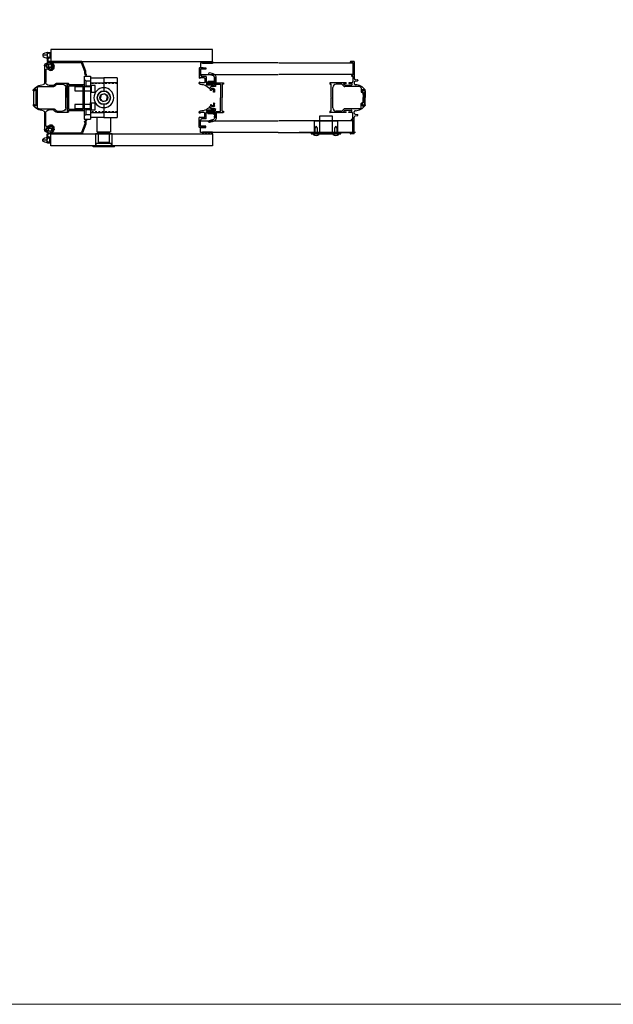
# Model space of a CAD drawing. Units: inches. Extents: x -485 to 2572, y -326 to 1745.
# Drawn here: x 807 to 843, y 1313 to 1372 of the extents above; entities that cross this region are included whole.
import ezdxf

# ---------------------------------------------------------------- set-up
doc = ezdxf.new("R2010")
doc.units = ezdxf.units.IN
doc.header["$LTSCALE"] = 0.125
doc.header["$MEASUREMENT"] = 0
doc.linetypes.add('ACAD_ISO10W100', pattern=[18, 12, -3, 0, -3])
doc.linetypes.add('CONTINUA', pattern=[0])
doc.layers.get('0').update_dxf_attribs({"lineweight": 9})
for name, color, linetype in [('@Odd Parete', 4, 'Continuous'), ('APER', 1, 'CONTINUA'), ('DISEGNO', 7, 'Continuous'), ('GUARNIZIONI', 6, 'CONTINUA'), ('PANNELLI', 2, 'CONTINUA'), ('PROFILI', 4, 'Continuous'), ('QUOTE', 3, 'Continuous')]:
    doc.layers.add(name, color=color, linetype=linetype)
pattern_1 = [(225, (1615.9601, 1466.01106), (0.088370202, -0.088370202), [])]

# ---------------------------------------------------------------- blocks, each defined once
blk = doc.blocks.new('A$C13F24305')
at = {"layer": 'DISEGNO'}
for p, q in [((0, 32), (0, 0)), ((0, 32), (1.2, 32)), ((1.2, 32), (1.2, 0)), ((1.2, 27.7), (5, 27.7)), ((5, 27.7), (5, 4.3)), ((1.2, 4.3), (5, 4.3)), ((0, 0), (1.2, 0))]:
    blk.add_line(p, q, dxfattribs=at)
blk = doc.blocks.new('A$C4D5D62D1')
at = {"layer": 'APER'}
for p, q in [((0, 3.9), (3, 5.9)), ((3, 1.9), (0, 3.9)), ((3, 5.9), (12, 5.9)), ((12, 1.9), (3, 1.9)), ((12, 5.9), (12, 1.9)), ((12, 1.9), (12, 5.9))]:
    blk.add_line(p, q, dxfattribs=at)
blk.add_lwpolyline([(13.4, 0), (12, 0), (12, 7.9), (13.4, 7.9)], dxfattribs=at)
blk.add_arc((8.5, 3.9), 6.27, 320.9683, 39.0317, dxfattribs=at)
blk = doc.blocks.new('A$C038C7FA2')
at = {"layer": 'DISEGNO'}
for points in [[(12.5, 27), (32.5, 27), (32.5, 2), (12.5, 2)], [(0, 2), (45, 2), (45, 0), (0, 0)]]:
    blk.add_lwpolyline(points, close=True, dxfattribs=at)
blk = doc.blocks.new('A$C29696FD0')
at = {"layer": 'APER'}
h = blk.add_hatch(dxfattribs=at)
h.set_pattern_fill('ANSI31', color=5, scale=0.1, style=0)
h.set_pattern_definition([(45, (-405.5279, 15.9195), (-0.2245064, 0.2245064), [])])
h.paths.add_polyline_path([(7.9, 4.8), (0.5, 4.8, 0.414214), (0, 4.3), (0, 3.8, 0.414214), (0.5, 3.3), (1.9, 3.3, -0.414214), (2.2, 3.1), (2.2, 1.8, -0.414214), (1.9, 1.5), (0.5, 1.5, 0.414214), (0, 1), (0, 0.5, 0.414214), (0.5, 0), (3, 0, 0.414214), (3.5, 0.5), (3.5, 2.8, -1), (4.5, 2.8), (4.5, 0.5, 0.414214), (5, 0), (7.5, 0, 0.414214), (8, 0.5), (8, 1, 0.414214), (7.5, 1.5), (6, 1.5, -0.414214), (5.8, 1.8), (5.8, 3.1, -0.414214), (6, 3.3), (11.6, 3.3, 0.414214), (12.4, 4.1), (12.4, 9.9), (12.4, 10.1, 0.414214), (12.2, 10.3), (10.1, 10.3, 0.414214), (9.9, 10.1), (9.9, 9.9), (9.9, 6.8, -0.414214)])
at = {"layer": 'APER', "color": 5, "linetype": 'Continuous'}
for p, q in [((0, 3.8), (0, 4.3)), ((0, 0.5), (0, 1)), ((7.9, 4.8), (0.5, 4.8)), ((1.9, 3.3), (0.5, 3.3)), ((0.5, 1.5), (1.9, 1.5)), ((0.5, 0), (3, 0)), ((2.2, 1.8), (2.2, 3.1)), ((3.5, 0.5), (3.5, 2.8)), ((4.5, 0.5), (4.5, 2.8)), ((5, 0), (7.5, 0)), ((5.8, 1.8), (5.8, 3.1)), ((11.6, 3.3), (6, 3.3)), ((7.5, 1.5), (6, 1.5)), ((8, 0.5), (8, 1)), ((9.9, 9.9), (9.9, 11.2)), ((9.9, 6.8), (9.9, 9.9)), ((12.2, 10.3), (10.1, 10.3)), ((12.4, 9.9), (12.4, 11.8)), ((12.4, 4.1), (12.4, 9.9))]:
    blk.add_line(p, q, dxfattribs=at)
for centre, radius, start, end in [((2.2, 16.6), 1.25, 78.811, 258.811), ((-5.4, -21.4), 37.5, 68.6139, 78.811), ((-5.4, -21.4), 40, 67.5238, 78.811), ((8.4, 11.8), 4, 0, 67.5238), ((0.5, 4.3), 0.5, 90, 180), ((0.5, 3.8), 0.5, 180, 270), ((0.5, 1), 0.5, 90, 180), ((0.5, 0.5), 0.5, 180, 270), ((1.9, 3.1), 0.25, 0, 90), ((1.9, 1.8), 0.25, 270, 0), ((3, 0.5), 0.5, 270, 0), ((5, 0.5), 0.5, 180, 270), ((6, 3.1), 0.25, 90, 180), ((6, 1.8), 0.25, 180, 270), ((7.5, 1), 0.5, 0, 90), ((7.5, 0.5), 0.5, 270, 0), ((7.9, 6.8), 2, 270, 360), ((7.4, 11.2), 2.5, 0, 68.6139), ((10.1, 10.1), 0.2, 90, 180), ((11.6, 4.1), 0.8, 270, 0), ((12.2, 10.1), 0.2, 360, 90)]:
    blk.add_arc(centre, radius, start, end, dxfattribs=at)
at = {"layer": 'APER', "color": 5}
blk.add_arc((4, 2.8), 0.5, 0, 180, dxfattribs=at)
blk = doc.blocks.new('A$C35591A57')
at = {"layer": 'APER'}
for points in [[(0, 0), (25, 0), (25, 40), (0, 40)], [(2, 2), (23, 2), (23, 38), (2, 38)]]:
    blk.add_lwpolyline(points, close=True, dxfattribs=at)
blk = doc.blocks.new('A$C29130092')
at = {"layer": 'DISEGNO', "color": 2}
for p, q in [((0, 10), (65, 10)), ((0, 10), (0, 0)), ((4.3, 10), (7, 7.3)), ((7, 7.3), (14.5, 7.3)), ((7, 7.3), (7, 0)), ((17.2, 10), (14.5, 7.3)), ((14.5, 7.3), (14.5, 0)), ((47.7, 10), (50.4, 7.3)), ((50.4, 7.3), (50.4, 0)), ((50.4, 7.3), (50.4, 0)), ((50.4, 7.3), (57.9, 7.3)), ((60.6, 10), (57.9, 7.3)), ((57.9, 7.3), (57.9, 0)), ((57.9, 7.3), (57.9, 0)), ((65, 10), (65, 0)), ((0, 0), (65, 0))]:
    blk.add_line(p, q, dxfattribs=at)
blk = doc.blocks.new('A$C5E0F278A')
at = {"layer": 'APER'}
for p, q in [((10, 98), (10, 38)), ((10, 98), (30, 98)), ((10, 90.7), (30, 90.7)), ((50, 98), (30, 98)), ((30, 98), (30, 78)), ((30, 98), (30, 78)), ((50, 90.7), (30, 90.7)), ((50, 98), (50, 38)), ((10, 45.3), (30, 45.3)), ((30, 58), (30, 38)), ((30, 58), (30, 38)), ((50, 45.3), (30, 45.3)), ((30, 38), (10, 38)), ((30, 38), (50, 38))]:
    blk.add_line(p, q, dxfattribs=at)
at = {"layer": 'APER', "linetype": 'ACAD_ISO10W100'}
for p, q in [((50, 89.7), (10, 89.7)), ((50, 46.3), (10, 46.3))]:
    blk.add_line(p, q, dxfattribs=at)
at = {"layer": 'APER', "color": 4}
blk.add_lwpolyline([(35.6, 69.5), (31.5, 73.6), (25.9, 72.1), (24.4, 66.5), (28.5, 62.4), (34.1, 63.9)], close=True, dxfattribs=at)
blk.add_lwpolyline([(40, 38), (40, 16), (38, 16), (38, 0), (22, 0), (22, 16), (20, 16), (38, 16), (20, 16), (20, 38)], dxfattribs=at)
at = {"layer": 'APER'}
for radius in [10, 6]:
    blk.add_circle((30, 68), radius, dxfattribs=at)
at = {"layer": 'APER', "color": 4}
blk.add_circle((30, 68), 10, dxfattribs=at)
at = {"layer": 'APER'}
for radius, start, end in [(15, 90, 270), (10, 90, 270), (15, 270, 90), (10, 270, 90)]:
    blk.add_arc((30, 68), radius, start, end, dxfattribs=at)
at = {"layer": 'DISEGNO', "color": 4, "xscale": -1, "rotation": 90}
blk.add_blockref('A$C29130092', (10, 100.5), dxfattribs=at)
blk = doc.blocks.new('A$C1066696B')
at = {"layer": 'APER'}
for points in [[(6, 10), (0, 10), (0, 0), (6, 0)], [(31, 2), (31, 8), (6, 8), (6, 2)]]:
    blk.add_lwpolyline(points, close=True, dxfattribs=at)
blk = doc.blocks.new('A$C0C2A45A6')
at = {"layer": 'DISEGNO'}
for p, q in [((16.8, 74.3), (16.8, 101)), ((16.9, 101.4), (17.4, 102.7)), ((18.8, 94.4), (18.8, 76.2)), ((20.2, 99.3), (26.3, 95.8)), ((21.8, 96.1), (25.3, 94)), ((22.1, 104.2), (22.1, 104.2)), ((30, 101.4), (31, 101.4)), ((35.9, 74.9), (52.7, 74.9)), ((0, 63.7), (0, 64.4)), ((0, 63.7), (1.5, 63.7)), ((0.9, 63.7), (0.5, 63.7)), ((1.5, 63.7), (1.5, 64.5)), ((4.5, 65), (2, 65)), ((4.5, 65), (4.5, 53.2)), ((6.1, 67.5), (6.1, 37.9)), ((30.8, 71.2), (23.8, 71.2)), ((31.3, 71.4), (34, 74.1)), ((32.4, 70.1), (34.9, 72.6)), ((36.3, 73.2), (44.2, 73.2)), ((49.2, 68.2), (49.2, 37.2)), ((51.2, 53.2), (51.2, 73)), ((51.2, 73), (52.2, 73)), ((53.2, 74.4), (53.2, 74)), ((5, 52.7), (4.5, 53.2)), ((5, 52.7), (4.5, 52.2)), ((4.5, 52.2), (4.5, 40.4)), ((50.7, 52.7), (51.2, 53.2)), ((50.7, 52.7), (51.2, 52.2)), ((51.2, 52.2), (51.2, 32.4)), ((0, 41.7), (0, 41)), ((0, 41.7), (1.5, 41.7)), ((0.9, 41.7), (0.5, 41.7)), ((1.5, 41.7), (1.5, 40.9)), ((4.5, 40.4), (2, 40.4)), ((16.8, 4.4), (16.8, 31.1)), ((30.8, 34.2), (23.8, 34.2)), ((31.3, 34), (34, 31.3)), ((32.4, 35.3), (34.9, 32.8)), ((35.9, 30.5), (52.7, 30.5)), ((36.3, 32.2), (44.2, 32.2)), ((51.2, 32.4), (52.2, 32.4)), ((53.2, 31), (53.2, 31.4)), ((18.8, 11.1), (18.8, 29.2)), ((16.9, 4), (17.4, 2.7)), ((20.2, 6.1), (26.3, 9.6)), ((21.8, 9.3), (25.3, 11.4)), ((22.1, 1.3), (22.1, 1.3)), ((30, 4), (31, 4))]:
    blk.add_line(p, q, dxfattribs=at)
at = {"layer": 'DISEGNO', "ltscale": 0.1}
for p, q in [((8.8, 69.5), (31, 69.5)), ((8.8, 35.9), (31, 35.9))]:
    blk.add_line(p, q, dxfattribs=at)
at = {"layer": 'DISEGNO'}
for centre, radius, start, end in [((21.3, 101.2), 4.2, 93.21, 158.9605), ((21.1, 104.4), 1, 345, 93.21), ((17.8, 101), 1, 158.9605, 180), ((20.8, 94.4), 2, 60, 180), ((21.3, 101.2), 2.2, 93.21, 240), ((21.1, 104.4), 1, 273.21, 345), ((26.8, 96.6), 3, 240, 317.5577), ((26.8, 96.6), 1, 240, 320.4059), ((21.3, 101.2), 8.2, 320.4059, 357.9277), ((21.3, 101.2), 10.2, 320.4059, 358.1415), ((30, 100.9), 0.5, 90, 177.9277), ((31, 100.9), 0.5, 358.1415, 90), ((23.8, 76.2), 5, 180, 270), ((35.9, 72.2), 2.7, 90, 135), ((52.7, 74.4), 0.5, 360, 90), ((15, 54.4), 18, 90.2515, 146.3699), ((2, 64.5), 0.5, 90, 180), ((7.1, 67.5), 1, 123.8294, 180), ((14.9, 55.8), 15.1, 114.8697, 123.8294), ((8.8, 69), 0.5, 90, 114.8697), ((14.9, 74.3), 1.9, 270.2515, 0), ((30.8, 72), 0.8, 270, 315), ((36.3, 71.2), 2, 90, 135), ((44.2, 68.2), 5, 360, 90), ((52.2, 74), 1, 270, 360), ((15, 51), 18, 213.6301, 269.7485), ((2, 40.9), 0.5, 180, 270), ((7.1, 37.9), 1, 180, 236.1706), ((14.9, 49.6), 15.1, 236.1706, 245.1303), ((8.8, 36.4), 0.5, 245.1303, 270), ((14.9, 31.1), 1.9, 0, 89.7485), ((23.8, 29.2), 5, 90, 180), ((30.8, 33.4), 0.8, 45, 90), ((35.9, 33.2), 2.7, 225, 270), ((36.3, 34.2), 2, 225, 270), ((44.2, 37.2), 5, 270, 360), ((52.2, 31.4), 1, 0, 90), ((52.7, 31), 0.5, 270, 0), ((17.8, 4.4), 1, 180, 201.0395), ((21.3, 4.2), 4.2, 201.0395, 266.79), ((20.8, 11.1), 2, 180, 300), ((21.3, 4.2), 2.2, 120, 266.79), ((21.1, 1), 1, 266.79, 15), ((21.1, 1), 1, 15, 86.79), ((26.8, 8.8), 3, 42.4423, 120), ((26.8, 8.8), 1, 39.5941, 120), ((21.3, 4.2), 8.2, 2.0723, 39.5941), ((21.3, 4.2), 10.2, 1.8585, 39.5941), ((30, 4.5), 0.5, 182.0723, 270), ((31, 4.5), 0.5, 270, 1.8585)]:
    blk.add_arc(centre, radius, start, end, dxfattribs=at)
at = {"layer": 'DISEGNO', "ltscale": 0.1}
for centre, start, end in [((31, 71.5), 270, 315), ((31, 33.9), 45, 90)]:
    blk.add_arc(centre, 2, start, end, dxfattribs=at)
blk = doc.blocks.new('A$C71B05585')
at = {"layer": 'PROFILI'}
for p, q in [((1.7, 33.9), (1.7, 32.2)), ((1.7, 32.2), (2.7, 32.2)), ((2.2, 34.4), (7, 34.4)), ((2.7, 33.1), (2.7, 32.2)), ((5.5, 33.4), (3, 33.4)), ((5.8, 33.1), (5.8, 27.1)), ((7, 34.4), (7, 26.3)), ((1.7, 28.1), (2.7, 28.1)), ((1.7, 28.1), (1.7, 21.4)), ((2.7, 27.1), (2.7, 28.1)), ((2.9, 24.3), (2.9, 22.4)), ((5.5, 26.8), (3, 26.8)), ((3.1, 16.1), (3, 16.1)), ((3.7, 19.4), (6.1, 19.4)), ((6.5, 25.8), (4.4, 25.8)), ((52.8, 20.9), (4.4, 20.9)), ((7.1, 17.2), (7.1, 18.4)), ((10.1, 19.4), (52.8, 19.4)), ((17.7, 20.9), (18, 20.6)), ((18.3, 20.9), (18, 20.6)), ((32.7, 20.9), (33, 20.6)), ((33.3, 20.9), (33, 20.6)), ((47.7, 20.9), (48, 20.6)), ((48.3, 20.9), (48, 20.6)), ((58.6, 5.3), (53.7, 18.7)), ((60, 5.8), (55.1, 19.3)), ((1, 12.7), (6.2, 9.7)), ((58.5, 3.3), (58.6, 3.5)), ((58.7, 3.8), (58.7, 5)), ((60, 0.1), (59, 1.2)), ((60, 3), (59.9, 2.8)), ((61.1, 1.2), (60, 2.2)), ((60.2, 3.8), (60.2, 5)), ((61.1, 0.5), (60.7, 0.1))]:
    blk.add_line(p, q, dxfattribs=at)
for centre, radius, start, end in [((2.2, 33.9), 0.5, 90, 180), ((3, 33.1), 0.3, 90, 180), ((5.5, 33.1), 0.3, 0, 90), ((2, 14.4), 2, 60, 240), ((3.7, 21.4), 2, 180, 270), ((3, 27.1), 0.3, 180, 270), ((4.4, 24.3), 1.5, 89.9998, 180.0003), ((4.4, 24.3), 1.5, 89.9998, 180.0003), ((4.4, 22.4), 1.5, 180.0003, 270), ((2.6, 15.2), 1, 346.6015, 60), ((6, 14.4), 2.5, 166.6015, 53.3985), ((5.5, 27.1), 0.3, 270, 0), ((6.1, 18.4), 1, 0, 90), ((6.5, 26.3), 0.5, 269.9998, 0), ((8.1, 17.2), 1, 180, 233.3985), ((2, 14.4), 8, 330, 26.3878), ((10.1, 18.4), 1, 90, 206.3878), ((52.8, 18.4), 2.5, 20, 90), ((52.8, 18.4), 1, 20, 90), ((7.2, 11.4), 2, 240, 330), ((60.4, 2.6), 2, 160, 225), ((57.7, 5), 1, 0, 20), ((57.7, 3.8), 1, 340, 0), ((60.4, 2.6), 0.5, 160, 225), ((57.7, 5), 2.5, 0, 20), ((57.7, 3.8), 2.5, 340, 0), ((60.4, 0.5), 0.5, 225, 315), ((60.7, 0.8), 0.5, 315, 45)]:
    blk.add_arc(centre, radius, start, end, dxfattribs=at)
blk = doc.blocks.new('A$C2C226469')
at = {"layer": 'GUARNIZIONI'}
for p, q in [((0, 1.1), (0, 2)), ((0.2, 2.2), (0.7, 2.2)), ((1.7, 3.6), (1.7, 2.3)), ((2.1, 4), (22.6, 4)), ((23, 2.3), (23, 3.6)), ((24.5, 2.2), (24, 2.2)), ((24.7, 1.1), (24.7, 2)), ((3.6, 0), (4.6, 0)), ((20.1, 0), (21.1, 0))]:
    blk.add_line(p, q, dxfattribs=at)
for centre, radius, start, end in [((0.2, 2), 0.2, 90, 180), ((0.7, 1.8), 0.4, 38.6822, 90), ((1.4, 2.3), 0.4, 218.6822, 6.6872), ((2.1, 3.6), 0.4, 90, 181.5911), ((12.4, -300.3), 300.4, 88.5215, 91.4785), ((22.6, 3.6), 0.4, 358.4089, 90), ((23.4, 2.3), 0.4, 173.3128, 321.3178), ((24, 1.8), 0.4, 90, 141.3178), ((24.5, 2), 0.2, 0, 90)]:
    blk.add_arc(centre, radius, start, end, dxfattribs=at)
blk.add_ellipse((3.6, 1.1), major_axis=(-3.6, 0), ratio=0.305556, start_param=0, end_param=1.570796, dxfattribs=at)
at = {"layer": 'GUARNIZIONI', "extrusion": (0, 0, -1)}
blk.add_ellipse((21.1, 1.1), major_axis=(3.6, 0), ratio=0.305556, start_param=0, end_param=1.570796, dxfattribs=at)
blk = doc.blocks.new('A$C0C32436F')
at = {"layer": 'GUARNIZIONI'}
for p, q in [((0, 6.8), (7.8, 6.8)), ((3.9, 6.8), (3.9, 0))]:
    blk.add_line(p, q, dxfattribs=at)
blk.add_ellipse((3.9, 6.8), major_axis=(0, -6.8), ratio=0.577206, start_param=4.712389, end_param=7.853982, dxfattribs=at)
blk = doc.blocks.new('A$C79A3717B')
at = {"layer": 'DISEGNO'}
for p, q in [((22.5, 21), (22.5, 36.4)), ((23, 36.9), (23.7, 36.9)), ((24.3, 32.4), (45, 32.4)), ((24.3, 25.3), (24.3, 32.4)), ((24.7, 34.9), (24.7, 35.9)), ((24.7, 34.9), (44.5, 34.9)), ((24.7, 34.9), (44.5, 34.9)), ((24.7, 34.9), (44.5, 34.9)), ((45, 34.4), (44.5, 34.9)), ((45, 34.4), (44.5, 34.9)), ((45, 34.4), (44.5, 34.9)), ((45, 34.4), (44.5, 34.9)), ((45, 34.4), (44.5, 34.9)), ((45, 34.4), (45.5, 34.9)), ((45, 34.4), (45.5, 34.9)), ((45, 34.4), (45.5, 34.9)), ((45, 34.4), (45.5, 34.9)), ((45, 34.4), (45.5, 34.9)), ((65.7, 32.4), (45, 32.4)), ((65.7, 32.4), (45, 32.4)), ((65.3, 34.9), (45.5, 34.9)), ((65.3, 34.9), (45.5, 34.9)), ((65.3, 34.9), (45.5, 34.9)), ((65.3, 34.9), (45.5, 34.9)), ((65.3, 34.9), (45.5, 34.9)), ((65.3, 34.9), (65.3, 35.9)), ((65.7, 25.3), (65.7, 32.4)), ((67, 36.9), (66.3, 36.9)), ((67.5, 21), (67.5, 36.4)), ((22.5, 19.2), (22.5, 25.5)), ((22.5, 23.1), (22.5, 19.2)), ((22.5, 19.2), (23.2, 19.2)), ((22.5, 10.3), (22.5, 15.2)), ((22.5, 15.2), (23.2, 15.2)), ((23.7, 22.5), (23.7, 19.7)), ((24.2, 23), (25.7, 23)), ((24.8, 24.8), (27.7, 24.8)), ((26.2, 22.5), (26.2, 13)), ((28.2, 24.3), (28.2, 18.1)), ((30.9, 21.8), (30.9, 18.7)), ((32.4, 23.3), (36.3, 23.3)), ((32.7, 21.3), (32.7, 19)), ((34, 17), (32.7, 17)), ((36.8, 21.5), (32.9, 21.5)), ((34, 18.5), (33.2, 18.5)), ((34, 18.5), (34, 17)), ((36.8, 22.8), (36.8, 21.5)), ((53.2, 22.8), (53.2, 21.5)), ((53.2, 21.5), (57.1, 21.5)), ((57.6, 23.3), (53.7, 23.3)), ((56, 18.5), (56, 17)), ((56, 18.5), (56.8, 18.5)), ((56, 17), (57.3, 17)), ((57.3, 21.3), (57.3, 19)), ((59.1, 21.8), (59.1, 18.7)), ((61.8, 24.3), (61.8, 18.1)), ((65.2, 24.8), (62.3, 24.8)), ((63.8, 22.5), (63.8, 13)), ((65.8, 23), (64.3, 23)), ((66.3, 22.5), (66.3, 19.7)), ((67.5, 19.2), (66.8, 19.2)), ((67.5, 15.2), (66.8, 15.2)), ((67.5, 19.2), (67.5, 25.5)), ((67.5, 23.1), (67.5, 19.2)), ((67.5, 10.3), (67.5, 15.2)), ((0, 6.2), (0, 0.3)), ((0.3, 6.9), (1, 7.6)), ((0.3, 0), (14.7, 0)), ((1.7, 6.9), (1, 7.6)), ((2, 6.2), (2, 2)), ((2, 2), (11, 2)), ((11.3, 2.3), (11.3, 2.9)), ((11.6, 3.2), (12.8, 3.2)), ((13.1, 10.3), (13.1, 3.5)), ((13.1, 10.3), (22.5, 10.3)), ((14.8, 7.5), (14.8, 1.2)), ((14.8, 1.2), (16, 1.2)), ((16, 8.7), (21.2, 8.7)), ((22.4, 1.2), (21.2, 1.2)), ((22.4, 1.2), (21.2, 1.2)), ((22.4, 7.5), (22.4, 1.2)), ((22.5, 14.3), (22.5, 13.9)), ((22.5, 0), (23, 0)), ((22.5, 0), (23, 0)), ((23.7, 14.7), (23.7, 12.2)), ((66.3, 14.7), (66.3, 12.2)), ((67.5, 0), (67, 0)), ((67.5, 0), (67, 0)), ((67.5, 14.3), (67.5, 13.9)), ((76.9, 10.3), (67.5, 10.3)), ((67.6, 7.5), (67.6, 1.2)), ((67.6, 1.2), (68.8, 1.2)), ((67.6, 1.2), (68.8, 1.2)), ((74, 8.7), (68.8, 8.7)), ((75.2, 1.2), (74, 1.2)), ((75.2, 7.5), (75.2, 1.2)), ((89.7, 0), (75.3, 0)), ((76.9, 10.3), (76.9, 3.5)), ((78.4, 3.2), (77.2, 3.2)), ((78.7, 2.3), (78.7, 2.9)), ((88, 2), (79, 2)), ((88, 6.2), (88, 2)), ((88.3, 6.9), (89, 7.6)), ((89.7, 6.9), (89, 7.6)), ((90, 6.2), (90, 0.3))]:
    blk.add_line(p, q, dxfattribs=at)
for centre, radius, start, end in [((23, 36.4), 0.5, 90, 180), ((23.7, 35.9), 1, 360, 90), ((66.3, 35.9), 1, 90, 180), ((67, 36.4), 0.5, 0, 90), ((23.2, 19.7), 0.5, 270, 0), ((23.2, 14.7), 0.5, 0, 90), ((24.2, 22.5), 0.5, 90, 180), ((24.8, 25.3), 0.5, 180, 270), ((43.3, 1.7), 18.6, 124.7245, 180), ((25.7, 22.5), 0.5, 0, 90), ((27.7, 24.3), 0.5, 0, 90), ((29.2, 18.1), 1, 180, 310.7329), ((43.3, 1.7), 20.6, 128.3254, 130.7329), ((29.9, 18.7), 1, 308.3254, 0), ((32.4, 21.8), 1.5, 90, 180), ((32.9, 21.3), 0.2, 90, 180), ((33.2, 19), 0.5, 180, 270), ((36.3, 22.8), 0.5, 0, 90), ((53.7, 22.8), 0.5, 90, 180), ((56.8, 19), 0.5, 270, 360), ((57.1, 21.3), 0.2, 360, 90), ((46.7, 1.7), 18.6, 0, 55.2755), ((57.6, 21.8), 1.5, 360, 90), ((60.1, 18.7), 1, 180, 231.6746), ((46.7, 1.7), 20.6, 49.2671, 51.6746), ((60.8, 18.1), 1, 229.2671, 360), ((62.3, 24.3), 0.5, 90, 180), ((64.3, 22.5), 0.5, 90, 180), ((65.2, 25.3), 0.5, 270, 0), ((65.8, 22.5), 0.5, 360, 90), ((66.8, 19.7), 0.5, 180, 270), ((66.8, 14.7), 0.5, 90, 180), ((1, 6.2), 1, 135, 180), ((0.3, 0.3), 0.3, 180, 270), ((1, 6.2), 1, 0, 45), ((11, 2.3), 0.3, 270, 0), ((11.6, 2.9), 0.3, 90, 180), ((12.8, 3.5), 0.3, 270, 360), ((14.4, 1.7), 1.71, 260.7447, 260.7448), ((14.6, 1.8), 1.77, 273.3586, 330.7781), ((16, 7.5), 1.2, 90, 180), ((16, 1), 0.2, 330.7781, 90), ((21.2, 1), 0.2, 90, 209.6553), ((21.2, 1), 0.2, 90, 209.6553), ((22.6, 1.8), 1.79, 209.6553, 266.1595), ((22.6, 1.8), 1.79, 209.6553, 266.1595), ((21.2, 7.5), 1.2, 360, 90), ((23, 1.7), 1.7, 270, 0.0357), ((24.7, 12.2), 1, 180, 328.2618), ((41.8, 1.7), 19.1, 145.6438, 148.2618), ((25.2, 13), 1, 325.6438, 0), ((64.8, 13), 1, 180, 214.3562), ((48.2, 1.7), 19.1, 31.7382, 34.3562), ((65.3, 12.2), 1, 211.7382, 360), ((67, 1.7), 1.7, 179.9643, 270), ((67.4, 1.8), 1.79, 273.8405, 330.3447), ((67.4, 1.8), 1.79, 273.8405, 330.3447), ((68.8, 7.5), 1.2, 90, 180), ((68.8, 1), 0.2, 330.3447, 90), ((68.8, 1), 0.2, 330.3447, 90), ((74, 1), 0.2, 90, 209.2219), ((75.4, 1.8), 1.77, 209.2219, 266.6414), ((74, 7.5), 1.2, 0, 90), ((75.6, 1.7), 1.71, 279.2552, 279.2553), ((77.2, 3.5), 0.3, 180, 270), ((78.4, 2.9), 0.3, 360, 90), ((79, 2.3), 0.3, 180, 270), ((89, 6.2), 1, 135, 180), ((89, 6.2), 1, 360, 45), ((89.7, 0.3), 0.3, 270, 360)]:
    blk.add_arc(centre, radius, start, end, dxfattribs=at)
blk = doc.blocks.new('A$C29526ED8')
at = {"layer": 'DISEGNO', "ltscale": 0.1}
for p, q in [((38.2, 44.9), (38.2, 22.7)), ((71.8, 44.9), (71.8, 22.7))]:
    blk.add_line(p, q, dxfattribs=at)
at = {"layer": 'DISEGNO'}
for p, q in [((40.2, 47.6), (46.3, 47.6)), ((42.7, 49.2), (42.7, 51.7)), ((42.7, 49.2), (46.8, 49.2)), ((44, 52.2), (43.2, 52.2)), ((44, 53.7), (43.3, 53.7)), ((44, 53.7), (44, 52.2)), ((44, 52.8), (44, 53.2)), ((46.8, 48.1), (46.8, 49.2)), ((67.3, 49.2), (63.2, 49.2)), ((63.2, 48.1), (63.2, 49.2)), ((69.8, 47.6), (63.7, 47.6)), ((66, 53.7), (66.7, 53.7)), ((66, 53.7), (66, 52.2)), ((66, 52.8), (66, 53.2)), ((66, 52.2), (66.8, 52.2)), ((67.3, 49.2), (67.3, 51.7)), ((0, 36.9), (25.4, 36.9)), ((0, 36.9), (0, 31.9)), ((1, 30.9), (1.8, 30.9)), ((1.5, 34.9), (21, 34.9)), ((1.5, 34.9), (1.5, 32.4)), ((1.5, 32.4), (1.8, 32.4)), ((1.8, 32.4), (1.8, 30.9)), ((21.3, 34.6), (21.3, 33.2)), ((21.6, 32.9), (21.6, 32.9)), ((21.6, 32.9), (21.8, 32.9)), ((22.6, 34.6), (22.6, 33.7)), ((22.9, 34.9), (30.5, 34.9)), ((27.4, 38.6), (27.9, 42)), ((28.4, 42.4), (28.8, 42.4)), ((28.5, 42.4), (28.7, 42.4)), ((29.9, 38.5), (29.3, 42)), ((31.8, 36.8), (33.4, 36.8)), ((32.5, 32.9), (32.5, 28.9)), ((33.7, 29.4), (33.7, 32.8)), ((34.2, 33.3), (35.7, 33.3)), ((36.2, 22.9), (36.2, 32.8)), ((73.8, 22.9), (73.8, 32.8)), ((75.8, 33.3), (74.3, 33.3)), ((76.3, 29.4), (76.3, 32.8)), ((78.2, 36.8), (76.6, 36.8)), ((77.5, 32.9), (77.5, 28.9)), ((87.1, 34.9), (79.5, 34.9)), ((80.1, 38.5), (80.7, 42)), ((81.6, 42.4), (81.2, 42.4)), ((81.5, 42.4), (81.3, 42.4)), ((82.6, 38.6), (82.1, 42)), ((110, 36.9), (84.6, 36.9)), ((87.4, 34.6), (87.4, 33.7)), ((88.4, 32.9), (88.2, 32.9)), ((88.4, 32.9), (88.4, 32.9)), ((88.7, 34.6), (88.7, 33.2)), ((108.5, 34.9), (89, 34.9)), ((108.5, 32.4), (108.2, 32.4)), ((108.2, 32.4), (108.2, 30.9)), ((109, 30.9), (108.2, 30.9)), ((108.5, 34.9), (108.5, 32.4)), ((110, 36.9), (110, 31.9)), ((32.5, 28.9), (33.2, 28.9)), ((32.5, 24.9), (32.5, 0.5)), ((32.5, 24.9), (33.2, 24.9)), ((33.7, 21.4), (33.7, 24.4)), ((34.5, 17.4), (34.5, 9.5)), ((36.1, 22.6), (34.6, 21.1)), ((37.6, 21.3), (35.1, 18.8)), ((72.4, 21.3), (74.9, 18.8)), ((73.9, 22.6), (75.4, 21.1)), ((75.5, 17.4), (75.5, 9.5)), ((76.3, 21.4), (76.3, 24.4)), ((77.5, 28.9), (76.8, 28.9)), ((77.5, 24.9), (76.8, 24.9)), ((77.5, 24.9), (77.5, 0.5)), ((54.5, 2), (34.7, 2)), ((34.7, 2), (34.7, 1)), ((70.5, 4.5), (39.5, 4.5)), ((55, 2.5), (54.5, 2)), ((55, 2.5), (54.5, 2)), ((55, 2.5), (54.5, 2)), ((55, 2.5), (54.5, 2)), ((55, 2.5), (55.5, 2)), ((55, 2.5), (55.5, 2)), ((55, 2.5), (55.5, 2)), ((55, 2.5), (55.5, 2)), ((55, 2.5), (55.5, 2)), ((55, 2.5), (55.5, 2)), ((55, 2.5), (55.5, 2)), ((75.3, 2), (55.5, 2)), ((75.3, 2), (75.3, 1)), ((33, 0), (33.7, 0)), ((77, 0), (76.3, 0))]:
    blk.add_line(p, q, dxfattribs=at)
for centre, radius, start, end in [((53.3, 38.7), 18, 123.6301, 180), ((51.9, 38.8), 15.1, 146.1706, 155.1303), ((38.7, 44.9), 0.5, 155.1303, 180), ((40.2, 46.6), 1, 90, 146.1706), ((43.2, 51.7), 0.5, 90, 180), ((46.3, 48.1), 0.5, 270, 0), ((63.7, 48.1), 0.5, 180, 270), ((56.7, 38.7), 18, 0, 56.3699), ((66.8, 51.7), 0.5, 360, 90), ((69.8, 46.6), 1, 33.8294, 90), ((58.1, 38.8), 15.1, 24.8697, 33.8294), ((71.3, 44.9), 0.5, 0, 24.8697), ((1, 31.9), 1, 180, 270), ((21, 34.6), 0.3, 0, 90), ((21.6, 33.2), 0.3, 180, 270), ((21.8, 33.7), 0.8, 270, 0), ((22.9, 34.6), 0.3, 90, 180), ((25.4, 38.9), 2, 270, 350.727), ((28.4, 41.9), 0.5, 90, 170.727), ((28.8, 41.9), 0.5, 9.2768, 90), ((31.8, 38.8), 2, 189.2768, 270), ((30.5, 32.9), 2, 0, 90), ((33.4, 38.7), 1.9, 270, 0.3811), ((34.2, 32.8), 0.5, 90, 180), ((35.7, 32.8), 0.5, 0, 90), ((74.3, 32.8), 0.5, 90, 180), ((76.6, 38.7), 1.9, 179.6189, 270), ((75.8, 32.8), 0.5, 360, 90), ((79.5, 32.9), 2, 90, 180), ((78.2, 38.8), 2, 270, 350.7232), ((81.2, 41.9), 0.5, 90, 170.7232), ((81.6, 41.9), 0.5, 9.273, 90), ((84.6, 38.9), 2, 189.273, 270), ((87.1, 34.6), 0.3, 360, 90), ((88.2, 33.7), 0.8, 180, 270), ((88.4, 33.2), 0.3, 270, 360), ((89, 34.6), 0.3, 90, 180), ((109, 31.9), 1, 270, 360), ((33.2, 29.4), 0.5, 270, 0), ((33.2, 24.4), 0.5, 0, 90), ((34.2, 21.4), 0.5, 180, 315), ((36.5, 17.4), 2, 135, 180), ((35.7, 22.9), 0.5, 315, 0), ((74.3, 22.9), 0.5, 180, 225), ((73.5, 17.4), 2, 360, 45), ((75.8, 21.4), 0.5, 225, 360), ((76.8, 29.4), 0.5, 180, 270), ((76.8, 24.4), 0.5, 90, 180), ((33, 0.5), 0.5, 180, 270), ((33.7, 1), 1, 270, 0), ((39.5, 9.5), 5, 180, 270), ((70.5, 9.5), 5, 270, 360), ((76.3, 1), 1, 180, 270), ((77, 0.5), 0.5, 270, 360)]:
    blk.add_arc(centre, radius, start, end, dxfattribs=at)
at = {"layer": 'DISEGNO', "ltscale": 0.1}
for centre, start, end in [((36.2, 22.7), 315, 0), ((73.8, 22.7), 180, 225)]:
    blk.add_arc(centre, 2, start, end, dxfattribs=at)
blk = doc.blocks.new('A$C56762071')
at = {"layer": 'APER'}
h = blk.add_hatch(dxfattribs=at)
h.set_pattern_fill('ANSI31', color=256, scale=0.15, style=0)
h.set_pattern_definition([(45, (-494.69087, -328.80914), (-0.3367596, 0.3367596), [])])
h.paths.add_polyline_path([(19.9, 3.7, 0.414214), (19.7, 4), (11.9, 4), (4.2, 4, 0.414214), (3.9, 3.7), (3.9, 2.2, 0.414214), (4.2, 2), (5.1, 2), (5.4, 2.3), (5.8, 2), (11.9, 2), (19.7, 2, 0.414214), (19.9, 2.2)])
h.paths.add_polyline_path([(17.5, 2.9), (16.9, 2.9), (16.9, 3.7), (17.5, 3.7)], flags=24)
h.paths.add_polyline_path([(6.4, 3.6), (7, 3.6), (7, 2.9), (6.4, 2.9)], flags=24)
for p, q in [((0.1, 1.9), (1.7, 0)), ((0.4, 2.5), (1.2, 2.3)), ((1.4, 2.5), (1.4, 4.1)), ((1.7, 4.3), (2.6, 4.3)), ((1.7, 0), (4.2, 0)), ((3.3, 4.3), (11.9, 4.3)), ((3.9, 2.2), (3.9, 3.7)), ((4.2, 4), (11.9, 4)), ((4.2, 2), (5.1, 2)), ((4.6, 0.1), (5.4, 0.7)), ((5.4, 2.3), (5.1, 2)), ((5.4, 2.3), (5.8, 2)), ((5.8, 2), (11.9, 2)), ((6.9, 1.3), (11.9, 1.3)), ((22.2, 4.3), (11.9, 4.3)), ((19.7, 4), (11.9, 4)), ((19.7, 2), (11.9, 2)), ((17, 1.3), (11.9, 1.3)), ((19.3, 0.1), (18.5, 0.7)), ((22.2, 0), (19.7, 0)), ((19.9, 2.2), (19.9, 3.7)), ((23.8, 1.9), (22.2, 0)), ((22.4, 2.5), (22.4, 4.1)), ((23.5, 2.5), (22.7, 2.3))]:
    blk.add_line(p, q, dxfattribs=at)
for centre, radius, start, end in [((0.3, 2.2), 0.35, 80, 220), ((1.2, 2.5), 0.25, 260, 0), ((1.7, 4.1), 0.25, 90, 180), ((2.9, 4.3), 0.35, 180, 0), ((4.2, 3.7), 0.25, 90, 180), ((4.2, 2.2), 0.25, 180, 270), ((4.2, 0.5), 0.5, 270, 315), ((6.9, -1.2), 2.5, 90, 127.331), ((17, -1.2), 2.5, 52.669, 90), ((19.7, 0.5), 0.5, 225, 270), ((19.7, 3.7), 0.25, 0, 90), ((19.7, 2.2), 0.25, 270, 0), ((22.2, 4.1), 0.25, 0, 90), ((22.7, 2.5), 0.25, 180, 280), ((23.5, 2.2), 0.35, 320, 100)]:
    blk.add_arc(centre, radius, start, end, dxfattribs=at)

msp = doc.modelspace()

# ---------------------------------------------------------------- hatches: boundary and pattern name
at = {"layer": 'GUARNIZIONI'}
h = msp.add_hatch(dxfattribs=at)
h.set_pattern_fill('ANSI31', color=256, scale=0.039362, style=0)
h.set_pattern_definition(pattern_1)
h.paths.add_polyline_path([(818.05827, 1369.6402), (818.05827, 1369.52211), (818.6487, 1369.52211), (818.6487, 1369.6402)])
h = msp.add_hatch(dxfattribs=at)
h.set_pattern_fill('ANSI31', color=256, scale=0.039362, style=0)
h.set_pattern_definition(pattern_1)
h.paths.add_polyline_path([(818.05827, 1369.6402), (818.05827, 1369.52211), (818.6487, 1369.52211), (818.6487, 1369.6402)])
h = msp.add_hatch(dxfattribs=at)
h.set_pattern_fill('ANSI31', color=256, scale=0.039362, style=0)
h.set_pattern_definition(pattern_1)
h.paths.add_polyline_path([(818.05827, 1365.30923), (818.05827, 1365.42732), (818.6487, 1365.42732), (818.6487, 1365.30923)])

# ---------------------------------------------------------------- linework, layer by layer
msp.add_lwpolyline([(741.62177, 1313.41636), (913.25407, 1313.41636), (913.25407, 1412.33851), (741.62177, 1412.33851)], close=True)
at = {"layer": '@Odd Parete', "color": 2}
for points in [[(822.60421, 1369.55853), (827.02262, 1369.55853), (827.02262, 1368.85042), (822.60421, 1368.85042)], [(822.56573, 1365.38853), (827.02262, 1365.38853), (827.02262, 1366.09664), (822.60421, 1366.09664)]]:
    msp.add_lwpolyline(points, dxfattribs=at)
at = {"layer": 'APER', "color": 2}
msp.add_lwpolyline([(811.38693, 1367.1795), (811.42629, 1367.1795), (811.42629, 1366.70716), (811.38693, 1366.70716)], close=True, dxfattribs=at)
at = {"layer": 'APER'}
for centre, radius in [((808.96616, 1369.38435), 0.21649), ((808.96616, 1369.38435), 0.10825), ((808.96616, 1365.56508), 0.21649), ((808.96616, 1365.56508), 0.10825)]:
    msp.add_circle(centre, radius, dxfattribs=at)
at = {"layer": 'GUARNIZIONI'}
for points in [[(818.05827, 1369.6402), (818.6487, 1369.6402), (818.6487, 1369.52211), (818.05827, 1369.52211)], [(818.05827, 1369.6402), (818.6487, 1369.6402), (818.6487, 1369.52211), (818.05827, 1369.52211)], [(818.05827, 1365.30923), (818.6487, 1365.30923), (818.6487, 1365.42732), (818.05827, 1365.42732)]]:
    msp.add_lwpolyline(points, close=True, dxfattribs=at)
at = {"layer": 'PANNELLI'}
for points in [[(809.00501, 1369.6402), (818.6487, 1369.6402), (818.6487, 1370.34872), (809.00501, 1370.34872)], [(826.10831, 1366.09705), (826.10831, 1365.38853), (824.73064, 1365.38853), (824.73064, 1366.09705)], [(809.00501, 1365.30923), (818.6487, 1365.30923), (818.6487, 1364.60072), (809.00501, 1364.60072)], [(811.68214, 1364.60072), (812.66619, 1364.60072), (812.66619, 1365.30923), (811.68214, 1365.30923)]]:
    msp.add_lwpolyline(points, close=True, dxfattribs=at)
for points in [[(822.56573, 1369.5609), (817.9407, 1369.5609), (817.9407, 1369.24601), (818.2556, 1369.24601), (818.2556, 1369.16728), (817.9407, 1369.16728), (817.9407, 1368.85239), (822.56573, 1368.85239)], [(822.56573, 1365.38853), (817.9407, 1365.38853), (817.9407, 1365.70343), (818.2556, 1365.70343), (818.2556, 1365.78215), (817.9407, 1365.78215), (817.9407, 1366.09705), (822.56573, 1366.09705)], [(827.19077, 1365.38853), (823.81615, 1365.38853)]]:
    msp.add_lwpolyline(points, dxfattribs=at)

# ---------------------------------------------------------------- block references
at = {"layer": '@Odd Parete', "xscale": 0.03933962266862939, "yscale": 0.03933962266862939, "zscale": 0.03933962266862939, "rotation": 270}
for name, p in [('A$C29526ED8', (825.64967, 1369.63721)), ('A$C56762071', (827.59305, 1367.94355))]:
    msp.add_blockref(name, p, dxfattribs=at)
at = {"layer": 'APER', "xscale": 0.03936199627319522, "yscale": 0.03936199627319522, "zscale": 0.03936199627319522}
for name, p in [('A$C5E0F278A', (810.99331, 1364.7981)), ('A$C29696FD0', (818.38155, 1368.24621))]:
    msp.add_blockref(name, p, dxfattribs=at)
at = {"layer": 'APER', "yscale": 0.03936199627319522, "zscale": 0.03936199627319522}
for name, p, xscale, rotation in [('A$C35591A57', (810.00926, 1368.26196), -0.03936199627319522, 180), ('A$C1066696B', (811.66246, 1368.20291), 0.03936199627319522, 180), ('A$C1066696B', (811.66246, 1367.14014), 0.03936199627319522, 180), ('A$C29696FD0', (818.38155, 1366.70322), -0.03936199627319522, 180), ('A$C4D5D62D1', (824.98453, 1365.78215), -0.03936199627319522, 90), ('A$C4D5D62D1', (826.16539, 1365.78215), -0.03936199627319522, 90), ('A$C13F24305', (811.54438, 1364.55348), -0.03936199627319522, 270)]:
    msp.add_blockref(name, p, dxfattribs=dict(at, xscale=xscale, rotation=rotation))
at = {"layer": 'GUARNIZIONI', "yscale": 0.03936199627319522, "zscale": 0.03936199627319522, "rotation": 270}
for p, xscale in [((808.52873, 1370.15683), 0.03936199627319522), ((808.52873, 1364.79261), -0.03936199627319522)]:
    msp.add_blockref('A$C0C32436F', p, dxfattribs=dict(at, xscale=xscale))
at = {"layer": 'QUOTE', "yscale": 0.03936199627319522, "zscale": 0.03936199627319522}
for name, p, xscale in [('A$C71B05585', (808.73042, 1368.81742), 0.03936199627319522), ('A$C038C7FA2', (826.30512, 1365.30981), -0.03936199627319522)]:
    msp.add_blockref(name, p, dxfattribs=dict(at, xscale=xscale))
at = {"layer": 'QUOTE', "xscale": -0.03936199627319522, "yscale": 0.03936199627319522, "zscale": 0.03936199627319522}
for name, p, rotation in [('A$C0C2A45A6', (807.97031, 1369.54941), 180), ('A$C79A3717B', (817.86198, 1365.70343), 270), ('A$C2C226469', (808.13563, 1367.96084), 90), ('A$C71B05585', (808.73042, 1366.13201), 180)]:
    msp.add_blockref(name, p, dxfattribs=dict(at, rotation=rotation))

doc.saveas('drawing.dxf')
